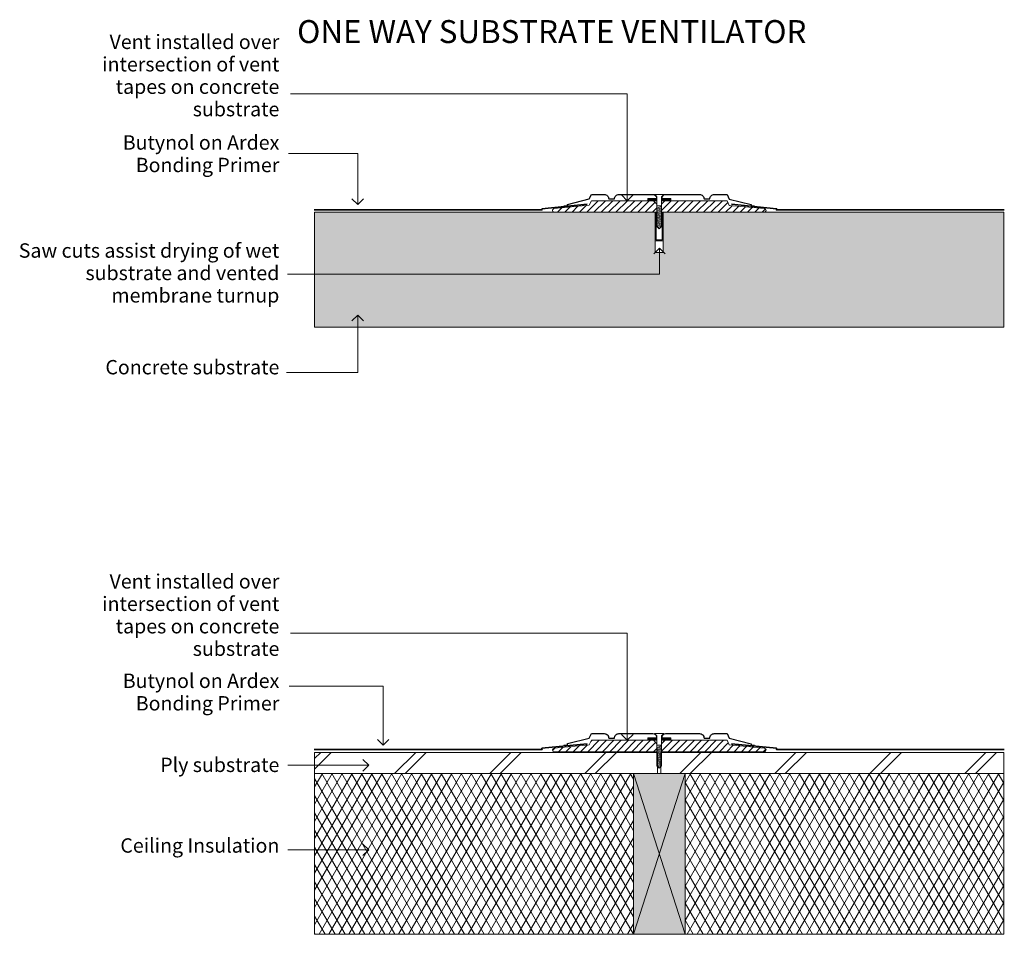
# Model space of a CAD drawing. Extents: x 10532 to 11389, y -5157 to -4360.
import ezdxf

# ---------------------------------------------------------------- set-up
doc = ezdxf.new("R2010")
doc.units = 0
doc.header["$MEASUREMENT"] = 0
doc.layers.add('Ardex', color=7, linetype='Continuous')
for name, color, linetype, lineweight in [('Ardex_Pen_No__1', 7, 'Continuous', 13), ('Ardex_Pen_No__101', 8, 'Continuous', 13), ('Ardex_Pen_No__21', 7, 'Continuous', 35), ('Ardex_Pen_No__41', 7, 'Continuous', 25)]:
    doc.layers.add(name, color=color, linetype=linetype, lineweight=lineweight)
doc.layers.add('Ardex_Pen_No__102', color=7, linetype='Continuous', lineweight=13, true_color=0xcccccc)
doc.layers.add('Ardex_Pen_No__82', color=7, linetype='Continuous', lineweight=20, true_color=0xaaaaaa)
doc.styles.add('GENERATED_STYLE_1', font='txt')
doc.styles.add('GENERATED_STYLE_2', font='txt')
pattern_1 = [(45, (0, 0), (-3.1819804, 3.1819804), [])]
pattern_2 = [(60, (0, 0), (-6.4951905, 3.75), []), (120, (0, 0), (6.4951905, 3.75), [])]
pattern_3 = [(45, (0, 0), (-41.36575, 41.36575), []), (45, (-4.596, 4.596), (-41.36575, 41.36575), [])]

# ---------------------------------------------------------------- blocks, each defined once
blk = doc.blocks.new('Line_1', base_point=(10826.04, -4667.62))
at = {"layer": 'Ardex_Pen_No__1', "linetype": 'Continuous'}
for p, q in [((10826.04, -4617.8), (10821.04, -4622.8)), ((10826.04, -4667.62), (10826.04, -4617.8)), ((10826.04, -4617.8), (10831.04, -4622.8))]:
    blk.add_line(p, q, dxfattribs=at)
blk = doc.blocks.new('Line_2', base_point=(10826.04, -4477.17))
at = {"layer": 'Ardex_Pen_No__1', "linetype": 'Continuous'}
for p, q in [((10826.04, -4477.17), (10826.04, -4521.37)), ((10826.04, -4521.37), (10821.04, -4516.37)), ((10826.04, -4521.37), (10831.04, -4516.37))]:
    blk.add_line(p, q, dxfattribs=at)
blk = doc.blocks.new('Line_3', base_point=(11060.7, -4424.94))
at = {"layer": 'Ardex_Pen_No__1', "linetype": 'Continuous'}
for p, q in [((11060.7, -4424.94), (11060.7, -4518.16)), ((11060.7, -4518.16), (11055.7, -4513.16)), ((11060.7, -4518.16), (11065.7, -4513.16))]:
    blk.add_line(p, q, dxfattribs=at)
blk = doc.blocks.new('Line_4', base_point=(11088.77, -4582.14))
at = {"layer": 'Ardex_Pen_No__1', "linetype": 'Continuous'}
for p, q in [((11088.77, -4559.41), (11083.77, -4564.41)), ((11088.77, -4582.14), (11088.77, -4559.41)), ((11088.77, -4559.41), (11093.77, -4564.41))]:
    blk.add_line(p, q, dxfattribs=at)
blk = doc.blocks.new('Line_5', base_point=(10848.14, -4941.02))
at = {"layer": 'Ardex_Pen_No__1', "linetype": 'Continuous'}
for p, q in [((10848.14, -4941.02), (10848.14, -4992.26)), ((10848.14, -4992.26), (10843.14, -4987.26)), ((10848.14, -4992.26), (10853.14, -4987.26))]:
    blk.add_line(p, q, dxfattribs=at)
blk = doc.blocks.new('Line_6', base_point=(11060.7, -4894.85))
at = {"layer": 'Ardex_Pen_No__1', "linetype": 'Continuous'}
for p, q in [((11060.7, -4894.85), (11060.7, -4988.08)), ((11060.7, -4988.08), (11055.7, -4983.08)), ((11060.7, -4988.08), (11065.7, -4983.08))]:
    blk.add_line(p, q, dxfattribs=at)
blk = doc.blocks.new('Line_7', base_point=(10765.33, -5009.89))
at = {"layer": 'Ardex_Pen_No__1', "linetype": 'Continuous'}
for p, q in [((10835.58, -5009.89), (10830.58, -5004.89)), ((10765.33, -5009.89), (10835.58, -5009.89)), ((10835.58, -5009.89), (10830.58, -5014.89))]:
    blk.add_line(p, q, dxfattribs=at)
blk = doc.blocks.new('Line_8', base_point=(10765.33, -5083.45))
at = {"layer": 'Ardex_Pen_No__1', "linetype": 'Continuous'}
for p, q in [((10835.58, -5083.45), (10830.58, -5078.45)), ((10765.33, -5083.45), (10835.58, -5083.45)), ((10835.58, -5083.45), (10830.58, -5088.45))]:
    blk.add_line(p, q, dxfattribs=at)

msp = doc.modelspace()

# ---------------------------------------------------------------- hatches: boundary and pattern name
at = {"layer": 'Ardex_Pen_No__101', "linetype": 'Continuous'}
h = msp.add_hatch(dxfattribs=at)
h.set_pattern_fill('Concrete_00', color=256, style=0, pattern_type=2)
h.set_pattern_definition([(0, (0, 0), (0, 31.176916), [3, -15]), (0, (9, 15.59), (0, 31.176916), [3, -15]), (60, (0, 0), (-27, 15.58846), [3, -15]), (60, (18, 0), (-27, 15.58846), [3, -15]), (120, (3, 0), (27, 15.58846), [3, -15]), (120, (21, 0), (27, 15.58846), [3, -15]), (0, (0, 3), (0, 6.0000002), [0, -6.0000002, 0, -9.0000004]), (45, (3, 3), (-4.242641, 4.242641), [0, -4.5000002, 0, -7.5000003])])
h.paths.add_polyline_path([(10788.53, -4528.16), (10788.53, -4628.16), (11388.53, -4628.16), (11388.53, -4528.16), (11092.03, -4528.16), (11092.03, -4563.16), (11085.03, -4563.16), (11085.03, -4528.16)], flags=0)
h = msp.add_hatch(dxfattribs=at)
h.set_pattern_fill('Batt_Insulation', color=256, style=0, pattern_type=2)
h.set_pattern_definition(pattern_2)
h.paths.add_polyline_path([(10788.53, -5017.08), (10788.53, -5157.08), (11066.03, -5157.08), (11066.03, -5017.08)], flags=0)
h = msp.add_hatch(dxfattribs=at)
h.set_pattern_fill('Batt_Insulation', color=256, style=0, pattern_type=2)
h.set_pattern_definition(pattern_2)
h.paths.add_polyline_path([(11111.03, -5017.08), (11111.03, -5157.08), (11388.53, -5157.08), (11388.53, -5017.08)], flags=0)
at = {"layer": 'Ardex_Pen_No__102', "linetype": 'Continuous'}
for points in [[(11078.53, -4516.16), (11086.53, -4516.16), (11086.53, -4518.16), (11078.53, -4518.16)], [(11090.53, -4518.16), (11098.53, -4518.16), (11098.53, -4516.16), (11090.53, -4516.16)], [(11078.53, -4986.08), (11086.53, -4986.08), (11086.53, -4988.08), (11078.53, -4988.08)], [(11090.53, -4988.08), (11098.53, -4988.08), (11098.53, -4986.08), (11090.53, -4986.08)], [(11066.03, -5157.08), (11111.03, -5157.08), (11111.03, -5017.08), (11066.03, -5017.08)]]:
    msp.add_hatch(color=256, dxfattribs=at).paths.add_polyline_path(points, flags=0)
h = msp.add_hatch(dxfattribs=at)
h.set_pattern_fill('Face_Brick', color=256, style=0, pattern_type=2)
h.set_pattern_definition(pattern_1)
h.paths.add_polyline_path([(10997.03, -4525.03, 0.955175), (10997.03, -4528.16), (11086.53, -4528.16), (11086.53, -4521.16), (11083.53, -4518.16), (11029.53, -4518.16), (11027.53, -4522.07)], flags=0)
h = msp.add_hatch(dxfattribs=at)
h.set_pattern_fill('Face_Brick', color=256, style=0, pattern_type=2)
h.set_pattern_definition(pattern_1)
h.paths.add_polyline_path([(11090.53, -4528.16), (11180.03, -4528.16, 0.955175), (11180.03, -4525.03), (11149.52, -4522.25), (11147.53, -4518.16), (11093.53, -4518.16), (11090.53, -4521.16)], flags=0)
h = msp.add_hatch(dxfattribs=at)
h.set_pattern_fill('Face_Brick', color=256, style=0, pattern_type=2)
h.set_pattern_definition(pattern_1)
h.paths.add_polyline_path([(10997.03, -4994.94, 0.955175), (10997.03, -4998.08), (11086.53, -4998.08), (11086.53, -4991.08), (11083.53, -4988.08), (11029.53, -4988.08), (11027.53, -4991.98)], flags=0)
h = msp.add_hatch(dxfattribs=at)
h.set_pattern_fill('Face_Brick', color=256, style=0, pattern_type=2)
h.set_pattern_definition(pattern_1)
h.paths.add_polyline_path([(11090.53, -4998.08), (11180.03, -4998.08, 0.955175), (11180.03, -4994.94), (11149.52, -4992.17), (11147.53, -4988.08), (11093.53, -4988.08), (11090.53, -4991.08)], flags=0)
at = {"layer": 'Ardex_Pen_No__82', "linetype": 'Continuous'}
h = msp.add_hatch(dxfattribs=at)
h.set_pattern_fill('Double_1_8', color=256, style=0, pattern_type=2)
h.set_pattern_definition(pattern_3)
h.paths.add_polyline_path([(11087.03, -5017.08), (10788.53, -5017.08), (10788.53, -4998.73), (11087.03, -4998.73)], flags=0)
h = msp.add_hatch(dxfattribs=at)
h.set_pattern_fill('Double_1_8', color=256, style=0, pattern_type=2)
h.set_pattern_definition(pattern_3)
h.paths.add_polyline_path([(11090.03, -5017.08), (11388.53, -5017.08), (11388.53, -4998.73), (11090.03, -4998.73)], flags=0)

# ---------------------------------------------------------------- linework, layer by layer
at = {"layer": 'Ardex_Pen_No__1', "linetype": 'Continuous'}
for p, q in [((10767.38, -4424.94), (11060.7, -4424.94)), ((10765.77, -4477.17), (10826.04, -4477.17)), ((10765.04, -4582.14), (11088.77, -4582.14)), ((10764.16, -4667.62), (10826.04, -4667.62)), ((10767.38, -4894.85), (11060.7, -4894.85)), ((10766.31, -4941.02), (10848.14, -4941.02)), ((11066.03, -5157.08), (11111.03, -5017.08)), ((11111.03, -5157.08), (11066.03, -5017.08))]:
    msp.add_line(p, q, dxfattribs=at)
at = {"layer": 'Ardex_Pen_No__1', "linetype": 'Continuous', "flags": 128}
for points in [[(11078.53, -4516.16), (11086.53, -4516.16), (11086.53, -4518.16), (11078.53, -4518.16)], [(11086.53, -4540.65), (11088.53, -4542.65), (11090.53, -4540.65), (11090.53, -4514.65), (11092.53, -4512.65), (11084.53, -4512.65), (11086.53, -4514.65)], [(11090.53, -4518.16), (11098.53, -4518.16), (11098.53, -4516.16), (11090.53, -4516.16)], [(10788.53, -4528.16), (10788.53, -4628.16), (11388.53, -4628.16), (11388.53, -4528.16), (11092.03, -4528.16), (11092.03, -4563.16), (11085.03, -4563.16), (11085.03, -4528.16)], [(11078.53, -4986.08), (11086.53, -4986.08), (11086.53, -4988.08), (11078.53, -4988.08)], [(11086.53, -5010.27), (11088.53, -5012.27), (11090.53, -5010.27), (11090.53, -4984.27), (11092.53, -4982.27), (11084.53, -4982.27), (11086.53, -4984.27)], [(11090.53, -4988.08), (11098.53, -4988.08), (11098.53, -4986.08), (11090.53, -4986.08)], [(11087.03, -5017.08), (10788.53, -5017.08), (10788.53, -4998.73), (11087.03, -4998.73)], [(11090.03, -5017.08), (11388.53, -5017.08), (11388.53, -4998.73), (11090.03, -4998.73)], [(10788.53, -5017.08), (10788.53, -5157.08), (11066.03, -5157.08), (11066.03, -5017.08)], [(11066.03, -5157.08), (11111.03, -5157.08), (11111.03, -5017.08), (11066.03, -5017.08)], [(11111.03, -5017.08), (11111.03, -5157.08), (11388.53, -5157.08), (11388.53, -5017.08)]]:
    msp.add_lwpolyline(points, close=True, dxfattribs=at)
for points in [[(10997.03, -4525.03, 0.955175), (10997.03, -4528.16), (11086.53, -4528.16), (11086.53, -4521.16), (11083.53, -4518.16), (11029.53, -4518.16), (11027.53, -4522.07)], [(11090.53, -4528.16), (11180.03, -4528.16, 0.955175), (11180.03, -4525.03), (11149.52, -4522.25), (11147.53, -4518.16), (11093.53, -4518.16), (11090.53, -4521.16)], [(10997.03, -4994.94, 0.955175), (10997.03, -4998.08), (11086.53, -4998.08), (11086.53, -4991.08), (11083.53, -4988.08), (11029.53, -4988.08), (11027.53, -4991.98)], [(11090.53, -4998.08), (11180.03, -4998.08, 0.955175), (11180.03, -4994.94), (11149.52, -4992.17), (11147.53, -4988.08), (11093.53, -4988.08), (11090.53, -4991.08)]]:
    msp.add_lwpolyline(points, format="xyb", close=True, dxfattribs=at)
for points in [[(11086.53, -4522.65), (11090.53, -4522.65)], [(11086.53, -4524.65), (11090.53, -4523.32)], [(11086.53, -4525.65), (11090.53, -4524.32)], [(11086.53, -4526.65), (11090.53, -4525.32)], [(11092.03, -4528.16), (11092.03, -4553.16), (11085.03, -4553.16), (11085.03, -4528.16)], [(11091.21, -4528.16), (11091.21, -4552.34), (11085.85, -4552.34), (11085.85, -4528.16)], [(11086.53, -4527.65), (11090.53, -4526.32)], [(11086.53, -4528.65), (11090.53, -4527.32)], [(11086.53, -4529.65), (11090.53, -4528.32)], [(11086.53, -4530.65), (11090.53, -4529.32)], [(11086.53, -4531.65), (11090.53, -4530.32)], [(11086.53, -4532.65), (11090.53, -4531.32)], [(11086.53, -4533.65), (11090.53, -4532.32)], [(11086.53, -4534.65), (11090.53, -4533.32)], [(11086.53, -4535.65), (11090.53, -4534.32)], [(11086.53, -4536.65), (11090.53, -4535.32)], [(11086.53, -4537.65), (11090.53, -4536.32)], [(11086.53, -4538.65), (11090.53, -4537.32)], [(11086.53, -4539.65), (11090.53, -4538.32)], [(11086.53, -4540.65), (11090.53, -4539.32)], [(11087.28, -4541.4), (11090.53, -4540.32)], [(11086.53, -4992.27), (11090.53, -4992.27)], [(11086.53, -4994.27), (11090.53, -4992.93)], [(11086.53, -4995.27), (11090.53, -4993.93)], [(11086.53, -4996.27), (11090.53, -4994.93)], [(11086.53, -4997.27), (11090.53, -4995.93)], [(11086.53, -4998.27), (11090.53, -4996.93)], [(11086.53, -4999.27), (11090.53, -4997.93)], [(11086.53, -5000.27), (11090.53, -4998.93)], [(11086.53, -5001.27), (11090.53, -4999.93)], [(11086.53, -5002.27), (11090.53, -5000.93)], [(11086.53, -5003.27), (11090.53, -5001.93)], [(11086.53, -5004.27), (11090.53, -5002.93)], [(11086.53, -5005.27), (11090.53, -5003.93)], [(11086.53, -5006.27), (11090.53, -5004.93)], [(11086.53, -5007.27), (11090.53, -5005.93)], [(11086.53, -5008.27), (11090.53, -5006.93)], [(11086.53, -5009.27), (11090.53, -5007.93)], [(11086.53, -5010.27), (11090.53, -5008.93)], [(11087.28, -5011.02), (11090.53, -5009.93)]]:
    msp.add_lwpolyline(points, dxfattribs=at)
at = {"layer": 'Ardex_Pen_No__21', "linetype": 'Continuous', "flags": 128}
for points in [[(10788.11, -4526.18), (10986.52, -4526.18), (10986.42, -4525.15), (11025.75, -4521.2)], [(11388.95, -4526.18), (11190.53, -4526.18), (11190.64, -4525.15), (11151.31, -4521.2)], [(10788.11, -4996.09), (10986.52, -4996.09), (10986.42, -4995.06), (11025.75, -4991.12)], [(11388.95, -4996.09), (11190.53, -4996.09), (11190.64, -4995.06), (11151.31, -4991.12)]]:
    msp.add_lwpolyline(points, dxfattribs=at)
at = {"layer": 'Ardex_Pen_No__41', "linetype": 'Continuous', "flags": 128}
for points in [[(11005.54, -4522.69), (11008.53, -4522.4), (11008.53, -4521.4), (11027.53, -4516.56), (11029.53, -4512.65), (11040.62, -4512.65, -0.414214), (11044.53, -4516.56), (11049.53, -4516.56, -0.414214), (11053.44, -4512.65), (11083.03, -4512.65, -0.414214), (11086.03, -4515.65), (11086.53, -4515.65)], [(11090.53, -4515.65), (11091.03, -4515.65, -0.414214), (11094.03, -4512.65), (11123.62, -4512.65, -0.414214), (11127.53, -4516.56), (11132.53, -4516.56, -0.414214), (11136.44, -4512.65), (11147.53, -4512.65), (11149.52, -4516.74), (11168.53, -4521.47), (11168.53, -4522.47), (11171.52, -4522.74)], [(11005.54, -4992.31), (11008.53, -4992.02), (11008.53, -4991.02), (11027.53, -4986.18), (11029.53, -4982.27), (11040.62, -4982.27, -0.414214), (11044.53, -4986.18), (11049.53, -4986.18, -0.414214), (11053.44, -4982.27), (11083.03, -4982.27, -0.414214), (11086.03, -4985.27), (11086.53, -4985.27)], [(11090.53, -4985.27), (11091.03, -4985.27, -0.414214), (11094.03, -4982.27), (11123.62, -4982.27, -0.414214), (11127.53, -4986.18), (11132.53, -4986.18, -0.414214), (11136.44, -4982.27), (11147.53, -4982.27), (11149.52, -4986.36), (11168.53, -4991.09), (11168.53, -4992.09), (11171.52, -4992.36)]]:
    msp.add_lwpolyline(points, format="xyb", dxfattribs=at)

# ---------------------------------------------------------------- block references
at = {"layer": 'Ardex', "linetype": 'Continuous'}
for name, p in [('Line_3', (11060.7, -4424.94)), ('Line_2', (10826.04, -4477.17)), ('Line_4', (11088.77, -4582.14)), ('Line_1', (10826.04, -4667.62)), ('Line_6', (11060.7, -4894.85)), ('Line_5', (10848.14, -4941.02)), ('Line_7', (10765.33, -5009.89)), ('Line_8', (10765.33, -5083.45))]:
    msp.add_blockref(name, p, dxfattribs=at)

# ---------------------------------------------------------------- texts
at = {"layer": 'Ardex_Pen_No__1', "linetype": 'Continuous'}
for s, insert, char_height, attachment_point, style in [('{ONE WAY SUBSTRATE VENTILATOR}', (10773.29, -4373.43), 20, 4, 'GENERATED_STYLE_1'), ('{Concrete substrate}', (10757.81, -4673.29), 12.5, 9, 'GENERATED_STYLE_2'), ('{Ply substrate}', (10757.81, -5019.62), 12.5, 9, 'GENERATED_STYLE_2'), ('{Ceiling Insulation}', (10757.81, -5089.87), 12.5, 9, 'GENERATED_STYLE_2')]:
    msp.add_mtext(s, dxfattribs=dict(at, insert=insert, char_height=char_height, attachment_point=attachment_point, style=style))
at = {"layer": 'Ardex_Pen_No__1', "linetype": 'Continuous', "char_height": 12.5, "attachment_point": 9, "style": 'GENERATED_STYLE_2'}
for s, insert, width, line_spacing_factor in [('{Vent installed over intersection of vent tapes on concrete substrate}', (10757.81, -4448.54), 198.1282, 0.938009), ('{Butynol on Ardex Bonding Primer}', (10757.81, -4497.18), 142.1023, 0.940037), ('{Saw cuts assist drying of wet substrate and vented membrane turnup}', (10757.81, -4610.72), 245.1381, 0.936739), ('{Vent installed over intersection of vent tapes on concrete substrate}', (10757.81, -4918.45), 198.1282, 0.938009), ('{Butynol on Ardex Bonding Primer}', (10757.81, -4966.02), 142.1023, 0.940037)]:
    msp.add_mtext(s, dxfattribs=dict(at, insert=insert, width=width, line_spacing_factor=line_spacing_factor))

doc.saveas('drawing.dxf')
